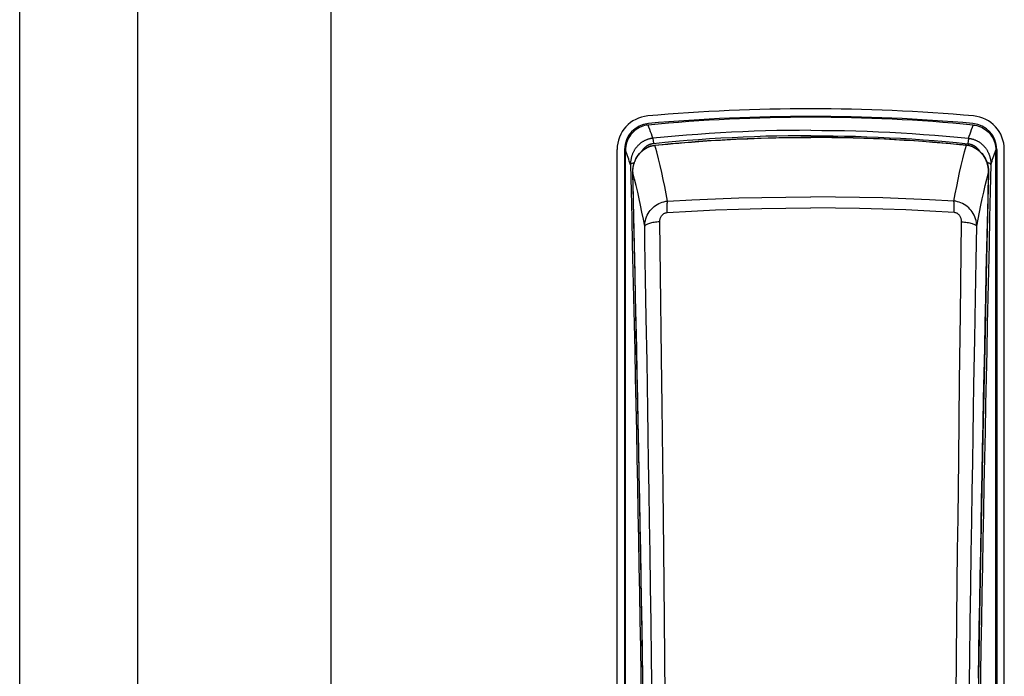
# Model space of a CAD drawing. Extents: x 0 to 793, y 0 to 564.
# Drawn here: x 649 to 655, y 479 to 483 of the extents above; entities that cross this region are included whole.
import ezdxf

# ---------------------------------------------------------------- set-up
doc = ezdxf.new("R2010")
doc.units = 0
doc.layers.add('YKK_A1', color=4, linetype='CONTINUOUS')

msp = doc.modelspace()

# ---------------------------------------------------------------- linework, layer by layer
at = {"layer": 'YKK_A1'}
for p, q in [((648.8, 422.65), (648.8, 521.4)), ((649.5, 519.6), (649.5, 424.25)), ((650.65, 424.25), (650.65, 519.6)), ((652.4709, 482.1835), (652.4617, 482.1775)), ((652.4804, 482.1887), (652.4709, 482.1835)), ((652.4904, 482.1933), (652.4804, 482.1887)), ((652.5007, 482.1971), (652.4904, 482.1933)), ((652.5112, 482.2001), (652.5007, 482.1971)), ((652.5219, 482.2024), (652.5112, 482.2001)), ((652.5327, 482.2038), (652.5219, 482.2024)), ((652.5377, 482.1907), (652.5327, 482.2038)), ((652.5426, 482.1775), (652.5377, 482.1907)), ((654.4537, 482.1775), (654.4586, 482.1907)), ((654.4586, 482.1907), (654.4637, 482.2038)), ((654.4637, 482.2038), (654.4745, 482.2024)), ((654.4745, 482.2024), (654.4851, 482.2001)), ((654.4851, 482.2001), (654.4956, 482.1971)), ((654.4956, 482.1971), (654.5059, 482.1933)), ((654.5059, 482.1933), (654.5159, 482.1887)), ((654.5159, 482.1887), (654.5255, 482.1835)), ((654.5255, 482.1835), (654.5346, 482.1775)), ((652.4177, 482.1288), (652.4127, 482.119)), ((652.4235, 482.1382), (652.4177, 482.1288)), ((652.4299, 482.1472), (652.4235, 482.1382)), ((652.4371, 482.1557), (652.4299, 482.1472)), ((652.4448, 482.1636), (652.4371, 482.1557)), ((652.453, 482.1709), (652.4448, 482.1636)), ((652.4617, 482.1775), (652.453, 482.1709)), ((652.5441, 482.1223), (652.5409, 482.1216)), ((652.5472, 482.1644), (652.5426, 482.1775)), ((652.5473, 482.123), (652.5441, 482.1223)), ((652.5517, 482.1513), (652.5472, 482.1644)), ((652.5505, 482.1236), (652.5473, 482.123)), ((652.5538, 482.1241), (652.5505, 482.1236)), ((652.5561, 482.1381), (652.5517, 482.1513)), ((652.557, 482.1246), (652.5538, 482.1241)), ((652.5603, 482.1249), (652.5561, 482.1381)), ((652.5603, 482.1249), (652.557, 482.1246)), ((652.6271, 482.1315), (652.5603, 482.1249)), ((652.5603, 482.1249), (652.5606, 482.1236)), ((652.5606, 482.1236), (652.5609, 482.1218)), ((652.5609, 482.1218), (652.5613, 482.1196)), ((652.694, 482.1376), (652.6271, 482.1315)), ((652.7609, 482.1432), (652.694, 482.1376)), ((652.8278, 482.1483), (652.7609, 482.1432)), ((652.8948, 482.1529), (652.8278, 482.1483)), ((652.9618, 482.157), (652.8948, 482.1529)), ((652.9644, 482.1251), (652.8977, 482.1209)), ((653.0288, 482.1607), (652.9618, 482.157)), ((653.0311, 482.1287), (652.9644, 482.1251)), ((653.0958, 482.1638), (653.0288, 482.1607)), ((653.0977, 482.1318), (653.0311, 482.1287)), ((653.0606, 482.121), (653.121, 482.1237)), ((653.0889, 482.1212), (653.125, 482.1228)), ((653.1628, 482.1665), (653.0958, 482.1638)), ((653.1645, 482.1345), (653.0977, 482.1318)), ((653.121, 482.1237), (653.1825, 482.126)), ((653.125, 482.1228), (653.163, 482.1243)), ((653.2299, 482.1687), (653.1628, 482.1665)), ((653.163, 482.1243), (653.2032, 482.1256)), ((653.2312, 482.1367), (653.1645, 482.1345)), ((653.1825, 482.126), (653.245, 482.128)), ((653.2032, 482.1256), (653.2455, 482.1269)), ((653.2969, 482.1704), (653.2299, 482.1687)), ((653.2979, 482.1384), (653.2312, 482.1367)), ((653.245, 482.128), (653.3086, 482.1295)), ((653.2455, 482.1269), (653.2903, 482.128)), ((653.2903, 482.128), (653.3377, 482.129)), ((653.364, 482.1716), (653.2969, 482.1704)), ((653.3647, 482.1396), (653.2979, 482.1384)), ((653.3086, 482.1295), (653.3732, 482.1306)), ((653.3377, 482.129), (653.3879, 482.1297)), ((653.4311, 482.1723), (653.364, 482.1716)), ((653.4314, 482.1403), (653.3647, 482.1396)), ((653.3732, 482.1306), (653.4389, 482.1313)), ((653.3879, 482.1297), (653.4415, 482.1302)), ((653.4982, 482.1726), (653.4311, 482.1723)), ((653.4982, 482.1406), (653.4314, 482.1403)), ((653.4389, 482.1313), (653.4982, 482.1315)), ((653.4415, 482.1302), (653.4982, 482.1304)), ((653.4982, 482.1726), (653.5653, 482.1723)), ((653.4982, 482.1406), (653.5649, 482.1403)), ((653.4982, 482.1315), (653.5575, 482.1313)), ((653.5549, 482.1302), (653.4982, 482.1304)), ((653.6084, 482.1297), (653.5549, 482.1302)), ((653.5575, 482.1313), (653.6231, 482.1306)), ((653.5649, 482.1403), (653.6317, 482.1396)), ((653.5653, 482.1723), (653.6323, 482.1716)), ((653.6587, 482.129), (653.6084, 482.1297)), ((653.6231, 482.1306), (653.6878, 482.1295)), ((653.6317, 482.1396), (653.6984, 482.1384)), ((653.6323, 482.1716), (653.6994, 482.1704)), ((653.706, 482.128), (653.6587, 482.129)), ((653.6878, 482.1295), (653.7513, 482.128)), ((653.6984, 482.1384), (653.7652, 482.1367)), ((653.6994, 482.1704), (653.7665, 482.1687)), ((653.7508, 482.1269), (653.706, 482.128)), ((653.7932, 482.1256), (653.7508, 482.1269)), ((653.7513, 482.128), (653.8139, 482.126)), ((653.7652, 482.1367), (653.8319, 482.1345)), ((653.7665, 482.1687), (653.8335, 482.1665)), ((653.8333, 482.1243), (653.7932, 482.1256)), ((653.8139, 482.126), (653.8753, 482.1237)), ((653.8319, 482.1345), (653.8986, 482.1318)), ((653.8714, 482.1228), (653.8333, 482.1243)), ((653.8335, 482.1665), (653.9006, 482.1638)), ((653.9075, 482.1212), (653.8714, 482.1228)), ((653.8753, 482.1237), (653.9358, 482.121)), ((653.8986, 482.1318), (653.9653, 482.1287)), ((653.9006, 482.1638), (653.9676, 482.1607)), ((653.9653, 482.1287), (654.032, 482.1251)), ((653.9676, 482.1607), (654.0346, 482.157)), ((654.032, 482.1251), (654.0986, 482.1209)), ((654.0346, 482.157), (654.1016, 482.1529)), ((654.1016, 482.1529), (654.1685, 482.1483)), ((654.1685, 482.1483), (654.2355, 482.1432)), ((654.2355, 482.1432), (654.3024, 482.1376)), ((654.3024, 482.1376), (654.3692, 482.1315)), ((654.3692, 482.1315), (654.4361, 482.1249)), ((654.4354, 482.1218), (654.435, 482.1196)), ((654.4358, 482.1236), (654.4354, 482.1218)), ((654.4361, 482.1249), (654.4358, 482.1236)), ((654.4361, 482.1249), (654.4403, 482.1381)), ((654.4361, 482.1249), (654.4393, 482.1246)), ((654.4393, 482.1246), (654.4426, 482.1241)), ((654.4403, 482.1381), (654.4446, 482.1513)), ((654.4426, 482.1241), (654.4458, 482.1236)), ((654.4446, 482.1513), (654.4491, 482.1644)), ((654.4458, 482.1236), (654.4491, 482.123)), ((654.4491, 482.1644), (654.4537, 482.1775)), ((654.4491, 482.123), (654.4523, 482.1223)), ((654.4523, 482.1223), (654.4555, 482.1216)), ((654.5346, 482.1775), (654.5433, 482.1709)), ((654.5433, 482.1709), (654.5516, 482.1636)), ((654.5516, 482.1636), (654.5593, 482.1557)), ((654.5593, 482.1557), (654.5664, 482.1472)), ((654.5664, 482.1472), (654.5729, 482.1382)), ((654.5729, 482.1382), (654.5786, 482.1288)), ((654.5786, 482.1288), (654.5837, 482.119)), ((652.3986, 482.0652), (652.3982, 482.054)), ((652.3998, 482.0763), (652.3986, 482.0652)), ((652.4019, 482.0874), (652.3998, 482.0763)), ((652.4047, 482.0982), (652.4019, 482.0874)), ((652.4083, 482.1088), (652.4047, 482.0982)), ((652.4127, 482.119), (652.4083, 482.1088)), ((652.4585, 482.0655), (652.4564, 482.0626)), ((652.4606, 482.0683), (652.4585, 482.0655)), ((652.4628, 482.0711), (652.4606, 482.0683)), ((652.465, 482.0738), (652.4628, 482.0711)), ((652.4673, 482.0765), (652.465, 482.0738)), ((652.4697, 482.0791), (652.4673, 482.0765)), ((652.472, 482.0816), (652.4697, 482.0791)), ((652.4745, 482.0841), (652.472, 482.0816)), ((652.477, 482.0865), (652.4745, 482.0841)), ((652.4795, 482.0888), (652.477, 482.0865)), ((652.4821, 482.0911), (652.4795, 482.0888)), ((652.4847, 482.0933), (652.4821, 482.0911)), ((652.4874, 482.0954), (652.4847, 482.0933)), ((652.4901, 482.0975), (652.4874, 482.0954)), ((652.4928, 482.0995), (652.4901, 482.0975)), ((652.4956, 482.1014), (652.4928, 482.0995)), ((652.4984, 482.1033), (652.4956, 482.1014)), ((652.5013, 482.1051), (652.4984, 482.1033)), ((652.5042, 482.1068), (652.5013, 482.1051)), ((652.5071, 482.1084), (652.5042, 482.1068)), ((652.5063, 482.0633), (652.5047, 482.0615)), ((652.5079, 482.065), (652.5063, 482.0633)), ((652.5067, 482.0587), (652.5164, 482.0653)), ((652.51, 482.11), (652.5071, 482.1084)), ((652.5095, 482.0666), (652.5079, 482.065)), ((652.5112, 482.0683), (652.5095, 482.0666)), ((652.513, 482.1115), (652.51, 482.11)), ((652.5129, 482.0698), (652.5112, 482.0683)), ((652.5147, 482.0714), (652.5129, 482.0698)), ((652.516, 482.1129), (652.513, 482.1115)), ((652.5132, 482.0617), (652.5159, 482.0635)), ((652.5164, 482.0728), (652.5147, 482.0714)), ((652.5159, 482.0635), (652.5186, 482.0652)), ((652.519, 482.1142), (652.516, 482.1129)), ((652.5182, 482.0742), (652.5164, 482.0728)), ((652.5164, 482.0653), (652.5265, 482.071)), ((652.52, 482.0756), (652.5182, 482.0742)), ((652.5186, 482.0652), (652.5214, 482.0668)), ((652.5221, 482.1155), (652.519, 482.1142)), ((652.5219, 482.0769), (652.52, 482.0756)), ((652.5214, 482.0668), (652.5241, 482.0683)), ((652.5237, 482.0782), (652.5219, 482.0769)), ((652.5252, 482.1167), (652.5221, 482.1155)), ((652.5256, 482.0795), (652.5237, 482.0782)), ((652.5241, 482.0683), (652.5268, 482.0697)), ((652.5283, 482.1178), (652.5252, 482.1167)), ((652.5275, 482.0806), (652.5256, 482.0795)), ((652.5265, 482.071), (652.5369, 482.0757)), ((652.5268, 482.0697), (652.5294, 482.0711)), ((652.5295, 482.0818), (652.5275, 482.0806)), ((652.5314, 482.1189), (652.5283, 482.1178)), ((652.5294, 482.0711), (652.5321, 482.0723)), ((652.5314, 482.0828), (652.5295, 482.0818)), ((652.5345, 482.1198), (652.5314, 482.1189)), ((652.5334, 482.0839), (652.5314, 482.0828)), ((652.5321, 482.0723), (652.5347, 482.0735)), ((652.5354, 482.0848), (652.5334, 482.0839)), ((652.5377, 482.1207), (652.5345, 482.1198)), ((652.5347, 482.0735), (652.5373, 482.0746)), ((652.5374, 482.0858), (652.5354, 482.0848)), ((652.5369, 482.0757), (652.5476, 482.0795)), ((652.5373, 482.0746), (652.5398, 482.0756)), ((652.5394, 482.0866), (652.5374, 482.0858)), ((652.5409, 482.1216), (652.5377, 482.1207)), ((652.5415, 482.0875), (652.5394, 482.0866)), ((652.5398, 482.0756), (652.5423, 482.0765)), ((652.5435, 482.0882), (652.5415, 482.0875)), ((652.5423, 482.0765), (652.5448, 482.0774)), ((652.5456, 482.0889), (652.5435, 482.0882)), ((652.5448, 482.0774), (652.5473, 482.0782)), ((652.5477, 482.0896), (652.5456, 482.0889)), ((652.5473, 482.0782), (652.5498, 482.079)), ((652.5476, 482.0795), (652.5585, 482.0824)), ((652.5498, 482.0902), (652.5477, 482.0896)), ((652.5519, 482.0908), (652.5498, 482.0902)), ((652.5498, 482.079), (652.5523, 482.0797)), ((652.554, 482.0913), (652.5519, 482.0908)), ((652.5523, 482.0797), (652.5548, 482.0803)), ((652.5562, 482.0918), (652.554, 482.0913)), ((652.5548, 482.0803), (652.5573, 482.0809)), ((652.5583, 482.0922), (652.5562, 482.0918)), ((652.5573, 482.0809), (652.5598, 482.0815)), ((652.5605, 482.0925), (652.5583, 482.0922)), ((652.5585, 482.0824), (652.5696, 482.0842)), ((652.5598, 482.0815), (652.5623, 482.082)), ((652.5627, 482.0928), (652.5605, 482.0925)), ((652.5613, 482.1196), (652.5618, 482.1168)), ((652.5618, 482.1168), (652.5622, 482.1137)), ((652.5622, 482.1137), (652.5627, 482.1102)), ((652.5623, 482.082), (652.5648, 482.0824)), ((652.5627, 482.1102), (652.5632, 482.1063)), ((652.5648, 482.0931), (652.5627, 482.0928)), ((652.5632, 482.1063), (652.5637, 482.1022)), ((652.5637, 482.1022), (652.5643, 482.0977)), ((652.5643, 482.0977), (652.5648, 482.0931)), ((652.6313, 482.0996), (652.5648, 482.0931)), ((652.5648, 482.0824), (652.5674, 482.0828)), ((652.5674, 482.0828), (652.57, 482.0832)), ((652.5696, 482.0842), (652.5723, 482.0845)), ((652.57, 482.0832), (652.5727, 482.0835)), ((652.5723, 482.0845), (652.6152, 482.0888)), ((652.5725, 482.0842), (652.5723, 482.0845)), ((652.5723, 482.0845), (652.5723, 482.0845)), ((652.5727, 482.0835), (652.5725, 482.0842)), ((652.5727, 482.0835), (652.5963, 482.0858)), ((652.5837, 482.0436), (652.5727, 482.0835)), ((652.5963, 482.0858), (652.6221, 482.0884)), ((652.6152, 482.0888), (652.6671, 482.0937)), ((652.6221, 482.0884), (652.6502, 482.091)), ((652.6979, 482.1057), (652.6313, 482.0996)), ((652.6502, 482.091), (652.6808, 482.0938)), ((652.6671, 482.0937), (652.7202, 482.0984)), ((652.6808, 482.0938), (652.7141, 482.0967)), ((652.7645, 482.1112), (652.6979, 482.1057)), ((652.7141, 482.0967), (652.7318, 482.0983)), ((652.7202, 482.0984), (652.7742, 482.1028)), ((652.7318, 482.0983), (652.7504, 482.0998)), ((652.7504, 482.0998), (652.7698, 482.1014)), ((652.8311, 482.1163), (652.7645, 482.1112)), ((652.7698, 482.1014), (652.7901, 482.103)), ((652.7742, 482.1028), (652.8294, 482.107)), ((652.7901, 482.103), (652.8113, 482.1046)), ((652.8113, 482.1046), (652.8335, 482.1062)), ((652.8294, 482.107), (652.8856, 482.111)), ((652.8977, 482.1209), (652.8311, 482.1163)), ((652.8335, 482.1062), (652.8568, 482.1079)), ((652.8568, 482.1079), (652.8812, 482.1096)), ((652.8812, 482.1096), (652.9067, 482.1113)), ((652.8856, 482.111), (652.9429, 482.1146)), ((652.9067, 482.1113), (652.9335, 482.113)), ((652.9335, 482.113), (652.9615, 482.1147)), ((652.9429, 482.1146), (653.0012, 482.118)), ((652.9615, 482.1147), (652.991, 482.1163)), ((652.991, 482.1163), (653.022, 482.118)), ((653.0012, 482.118), (653.0606, 482.121)), ((653.022, 482.118), (653.0546, 482.1196)), ((653.0546, 482.1196), (653.0889, 482.1212)), ((653.9417, 482.1196), (653.9075, 482.1212)), ((653.9358, 482.121), (653.9952, 482.118)), ((653.9743, 482.118), (653.9417, 482.1196)), ((654.0053, 482.1163), (653.9743, 482.118)), ((653.9952, 482.118), (654.0535, 482.1146)), ((654.0348, 482.1147), (654.0053, 482.1163)), ((654.0629, 482.113), (654.0348, 482.1147)), ((654.0535, 482.1146), (654.1107, 482.111)), ((654.0897, 482.1113), (654.0629, 482.113)), ((654.1152, 482.1096), (654.0897, 482.1113)), ((654.0986, 482.1209), (654.1653, 482.1163)), ((654.1107, 482.111), (654.167, 482.107)), ((654.1396, 482.1079), (654.1152, 482.1096)), ((654.1628, 482.1062), (654.1396, 482.1079)), ((654.185, 482.1046), (654.1628, 482.1062)), ((654.1653, 482.1163), (654.2319, 482.1112)), ((654.167, 482.107), (654.2221, 482.1028)), ((654.2062, 482.103), (654.185, 482.1046)), ((654.2265, 482.1014), (654.2062, 482.103)), ((654.2221, 482.1028), (654.2762, 482.0984)), ((654.2459, 482.0998), (654.2265, 482.1014)), ((654.2319, 482.1112), (654.2985, 482.1057)), ((654.2645, 482.0983), (654.2459, 482.0998)), ((654.2823, 482.0967), (654.2645, 482.0983)), ((654.2762, 482.0984), (654.3292, 482.0937)), ((654.3156, 482.0938), (654.2823, 482.0967)), ((654.2985, 482.1057), (654.365, 482.0996)), ((654.3462, 482.091), (654.3156, 482.0938)), ((654.3292, 482.0937), (654.3812, 482.0888)), ((654.3743, 482.0884), (654.3462, 482.091)), ((654.365, 482.0996), (654.4315, 482.0931)), ((654.4001, 482.0858), (654.3743, 482.0884)), ((654.3812, 482.0888), (654.4241, 482.0845)), ((654.4237, 482.0835), (654.4001, 482.0858)), ((654.4127, 482.0436), (654.4237, 482.0835)), ((654.4237, 482.0835), (654.4239, 482.0842)), ((654.4263, 482.0832), (654.4237, 482.0835)), ((654.4239, 482.0842), (654.4241, 482.0845)), ((654.4241, 482.0845), (654.4241, 482.0845)), ((654.4241, 482.0845), (654.4268, 482.0842)), ((654.4289, 482.0828), (654.4263, 482.0832)), ((654.4268, 482.0842), (654.4379, 482.0824)), ((654.4315, 482.0824), (654.4289, 482.0828)), ((654.4321, 482.0977), (654.4315, 482.0931)), ((654.4315, 482.0931), (654.4337, 482.0928)), ((654.4341, 482.082), (654.4315, 482.0824)), ((654.4326, 482.1022), (654.4321, 482.0977)), ((654.4331, 482.1063), (654.4326, 482.1022)), ((654.4336, 482.1102), (654.4331, 482.1063)), ((654.4341, 482.1137), (654.4336, 482.1102)), ((654.4337, 482.0928), (654.4359, 482.0925)), ((654.4346, 482.1168), (654.4341, 482.1137)), ((654.4366, 482.0815), (654.4341, 482.082)), ((654.435, 482.1196), (654.4346, 482.1168)), ((654.4359, 482.0925), (654.438, 482.0922)), ((654.4391, 482.0809), (654.4366, 482.0815)), ((654.4379, 482.0824), (654.4488, 482.0795)), ((654.438, 482.0922), (654.4402, 482.0918)), ((654.4416, 482.0803), (654.4391, 482.0809)), ((654.4402, 482.0918), (654.4423, 482.0913)), ((654.4441, 482.0797), (654.4416, 482.0803)), ((654.4423, 482.0913), (654.4444, 482.0908)), ((654.4465, 482.079), (654.4441, 482.0797)), ((654.4444, 482.0908), (654.4465, 482.0902)), ((654.4465, 482.0902), (654.4486, 482.0896)), ((654.449, 482.0782), (654.4465, 482.079)), ((654.4486, 482.0896), (654.4507, 482.0889)), ((654.4488, 482.0795), (654.4595, 482.0757)), ((654.4515, 482.0774), (654.449, 482.0782)), ((654.4507, 482.0889), (654.4528, 482.0882)), ((654.454, 482.0765), (654.4515, 482.0774)), ((654.4528, 482.0882), (654.4549, 482.0875)), ((654.4565, 482.0756), (654.454, 482.0765)), ((654.4549, 482.0875), (654.4569, 482.0866)), ((654.4555, 482.1216), (654.4586, 482.1207)), ((654.4591, 482.0746), (654.4565, 482.0756)), ((654.4569, 482.0866), (654.4589, 482.0858)), ((654.4586, 482.1207), (654.4618, 482.1198)), ((654.4589, 482.0858), (654.461, 482.0848)), ((654.4617, 482.0735), (654.4591, 482.0746)), ((654.4595, 482.0757), (654.4699, 482.071)), ((654.461, 482.0848), (654.463, 482.0839)), ((654.4643, 482.0723), (654.4617, 482.0735)), ((654.4618, 482.1198), (654.4649, 482.1189)), ((654.463, 482.0839), (654.4649, 482.0828)), ((654.4669, 482.0711), (654.4643, 482.0723)), ((654.4649, 482.1189), (654.4681, 482.1178)), ((654.4649, 482.0828), (654.4669, 482.0818)), ((654.4669, 482.0818), (654.4688, 482.0806)), ((654.4696, 482.0697), (654.4669, 482.0711)), ((654.4681, 482.1178), (654.4712, 482.1167)), ((654.4688, 482.0806), (654.4707, 482.0795)), ((654.4723, 482.0683), (654.4696, 482.0697)), ((654.4699, 482.071), (654.4799, 482.0653)), ((654.4707, 482.0795), (654.4726, 482.0782)), ((654.4712, 482.1167), (654.4742, 482.1155)), ((654.475, 482.0668), (654.4723, 482.0683)), ((654.4726, 482.0782), (654.4745, 482.0769)), ((654.4742, 482.1155), (654.4773, 482.1142)), ((654.4745, 482.0769), (654.4763, 482.0756)), ((654.4777, 482.0652), (654.475, 482.0668)), ((654.4763, 482.0756), (654.4781, 482.0742)), ((654.4773, 482.1142), (654.4803, 482.1129)), ((654.4804, 482.0635), (654.4777, 482.0652)), ((654.4781, 482.0742), (654.4799, 482.0728)), ((654.4799, 482.0728), (654.4817, 482.0714)), ((654.4799, 482.0653), (654.4896, 482.0587)), ((654.4803, 482.1129), (654.4833, 482.1115)), ((654.4832, 482.0617), (654.4804, 482.0635)), ((654.4817, 482.0714), (654.4834, 482.0698)), ((654.4833, 482.1115), (654.4863, 482.11)), ((654.4834, 482.0698), (654.4851, 482.0683)), ((654.4851, 482.0683), (654.4868, 482.0666)), ((654.4863, 482.11), (654.4893, 482.1084)), ((654.4868, 482.0666), (654.4884, 482.065)), ((654.4884, 482.065), (654.4901, 482.0633)), ((654.4893, 482.1084), (654.4922, 482.1068)), ((654.4901, 482.0633), (654.4916, 482.0615)), ((654.4922, 482.1068), (654.4951, 482.1051)), ((654.4951, 482.1051), (654.4979, 482.1033)), ((654.4979, 482.1033), (654.5007, 482.1014)), ((654.5007, 482.1014), (654.5035, 482.0995)), ((654.5035, 482.0995), (654.5063, 482.0975)), ((654.5063, 482.0975), (654.509, 482.0954)), ((654.509, 482.0954), (654.5116, 482.0933)), ((654.5116, 482.0933), (654.5143, 482.0911)), ((654.5143, 482.0911), (654.5168, 482.0888)), ((654.5168, 482.0888), (654.5194, 482.0865)), ((654.5194, 482.0865), (654.5219, 482.0841)), ((654.5219, 482.0841), (654.5243, 482.0816)), ((654.5243, 482.0816), (654.5267, 482.0791)), ((654.5267, 482.0791), (654.529, 482.0765)), ((654.529, 482.0765), (654.5313, 482.0738)), ((654.5313, 482.0738), (654.5336, 482.0711)), ((654.5336, 482.0711), (654.5357, 482.0683)), ((654.5357, 482.0683), (654.5379, 482.0655)), ((654.5379, 482.0655), (654.5399, 482.0626)), ((654.5837, 482.119), (654.588, 482.1088)), ((654.588, 482.1088), (654.5917, 482.0982)), ((654.5917, 482.0982), (654.5945, 482.0874)), ((654.5945, 482.0874), (654.5965, 482.0763)), ((654.5965, 482.0763), (654.5978, 482.0652)), ((654.5978, 482.0652), (654.5982, 482.054)), ((652.3482, 475.35), (652.3482, 482.0585)), ((652.3932, 482.0585), (652.3932, 475.35)), ((652.4023, 482.0432), (652.3982, 482.054)), ((652.3982, 475.3514), (652.3982, 482.054)), ((652.4063, 482.0325), (652.4023, 482.0432)), ((652.4102, 482.0217), (652.4063, 482.0325)), ((652.4139, 482.0109), (652.4102, 482.0217)), ((652.4175, 482.0002), (652.4139, 482.0109)), ((652.4317, 482.0055), (652.431, 482.0018)), ((652.4326, 482.0092), (652.4317, 482.0055)), ((652.4335, 482.0128), (652.4326, 482.0092)), ((652.4345, 482.0164), (652.4335, 482.0128)), ((652.4356, 482.02), (652.4345, 482.0164)), ((652.4368, 482.0236), (652.4356, 482.02)), ((652.438, 482.0271), (652.4368, 482.0236)), ((652.4393, 482.0305), (652.438, 482.0271)), ((652.4407, 482.034), (652.4393, 482.0305)), ((652.4422, 482.0373), (652.4407, 482.034)), ((652.4438, 482.0407), (652.4422, 482.0373)), ((652.4454, 482.044), (652.4438, 482.0407)), ((652.447, 482.0472), (652.4454, 482.044)), ((652.4488, 482.0504), (652.447, 482.0472)), ((652.4506, 482.0535), (652.4488, 482.0504)), ((652.4525, 482.0566), (652.4506, 482.0535)), ((652.4544, 482.0596), (652.4525, 482.0566)), ((652.4564, 482.0626), (652.4544, 482.0596)), ((652.4601, 482.0027), (652.4663, 482.0138)), ((652.4618, 482.004), (652.4637, 482.0075)), ((652.4637, 482.0075), (652.4656, 482.0109)), ((652.4656, 482.0109), (652.4676, 482.0142)), ((652.4663, 482.0138), (652.4731, 482.0242)), ((652.4676, 482.0142), (652.4698, 482.0175)), ((652.4698, 482.0175), (652.4719, 482.0207)), ((652.4719, 482.0207), (652.4742, 482.0239)), ((652.4731, 482.0242), (652.4806, 482.034)), ((652.4742, 482.0239), (652.4765, 482.027)), ((652.4765, 482.027), (652.4788, 482.03)), ((652.4788, 482.03), (652.4813, 482.033)), ((652.4806, 482.034), (652.4888, 482.043)), ((652.4813, 482.033), (652.4837, 482.0358)), ((652.4837, 482.0358), (652.4863, 482.0386)), ((652.4863, 482.0386), (652.4888, 482.0414)), ((652.4888, 482.043), (652.4975, 482.0513)), ((652.4888, 482.0414), (652.4914, 482.044)), ((652.4914, 482.044), (652.4941, 482.0465)), ((652.4941, 482.0465), (652.4968, 482.049)), ((652.496, 482.0501), (652.4957, 482.0495)), ((652.4974, 482.0521), (652.496, 482.0501)), ((652.4968, 482.049), (652.4995, 482.0513)), ((652.4988, 482.0541), (652.4974, 482.0521)), ((652.4975, 482.0513), (652.5067, 482.0587)), ((652.5002, 482.056), (652.4988, 482.0541)), ((652.4995, 482.0513), (652.5022, 482.0536)), ((652.5017, 482.0579), (652.5002, 482.056)), ((652.5032, 482.0597), (652.5017, 482.0579)), ((652.5022, 482.0536), (652.5049, 482.0558)), ((652.5047, 482.0615), (652.5032, 482.0597)), ((652.5049, 482.0558), (652.5077, 482.0578)), ((652.5077, 482.0578), (652.5104, 482.0598)), ((652.5104, 482.0598), (652.5132, 482.0617)), ((652.5941, 482.0031), (652.5837, 482.0436)), ((654.4022, 482.0031), (654.4127, 482.0436)), ((654.4859, 482.0598), (654.4832, 482.0617)), ((654.4887, 482.0578), (654.4859, 482.0598)), ((654.4914, 482.0558), (654.4887, 482.0578)), ((654.4896, 482.0587), (654.4988, 482.0513)), ((654.4942, 482.0536), (654.4914, 482.0558)), ((654.4916, 482.0615), (654.4932, 482.0597)), ((654.4932, 482.0597), (654.4947, 482.0579)), ((654.4969, 482.0513), (654.4942, 482.0536)), ((654.4947, 482.0579), (654.4961, 482.056)), ((654.4961, 482.056), (654.4976, 482.0541)), ((654.4996, 482.049), (654.4969, 482.0513)), ((654.4976, 482.0541), (654.499, 482.0521)), ((654.4988, 482.0513), (654.5076, 482.043)), ((654.499, 482.0521), (654.5003, 482.0501)), ((654.5023, 482.0465), (654.4996, 482.049)), ((654.5003, 482.0501), (654.5007, 482.0495)), ((654.5049, 482.044), (654.5023, 482.0465)), ((654.5075, 482.0414), (654.5049, 482.044)), ((654.5101, 482.0386), (654.5075, 482.0414)), ((654.5076, 482.043), (654.5157, 482.034)), ((654.5126, 482.0358), (654.5101, 482.0386)), ((654.5151, 482.033), (654.5126, 482.0358)), ((654.5175, 482.03), (654.5151, 482.033)), ((654.5157, 482.034), (654.5232, 482.0242)), ((654.5199, 482.027), (654.5175, 482.03)), ((654.5222, 482.0239), (654.5199, 482.027)), ((654.5244, 482.0207), (654.5222, 482.0239)), ((654.5232, 482.0242), (654.5301, 482.0138)), ((654.5266, 482.0175), (654.5244, 482.0207)), ((654.5287, 482.0142), (654.5266, 482.0175)), ((654.5307, 482.0109), (654.5287, 482.0142)), ((654.5301, 482.0138), (654.5362, 482.0027)), ((654.5327, 482.0075), (654.5307, 482.0109)), ((654.5346, 482.004), (654.5327, 482.0075)), ((654.5399, 482.0626), (654.5419, 482.0596)), ((654.5419, 482.0596), (654.5439, 482.0566)), ((654.5439, 482.0566), (654.5457, 482.0535)), ((654.5457, 482.0535), (654.5476, 482.0504)), ((654.5476, 482.0504), (654.5493, 482.0472)), ((654.5493, 482.0472), (654.551, 482.044)), ((654.551, 482.044), (654.5526, 482.0407)), ((654.5526, 482.0407), (654.5541, 482.0373)), ((654.5541, 482.0373), (654.5556, 482.034)), ((654.5556, 482.034), (654.557, 482.0305)), ((654.557, 482.0305), (654.5583, 482.0271)), ((654.5583, 482.0271), (654.5596, 482.0236)), ((654.5596, 482.0236), (654.5607, 482.02)), ((654.5607, 482.02), (654.5618, 482.0164)), ((654.5618, 482.0164), (654.5628, 482.0128)), ((654.5628, 482.0128), (654.5638, 482.0092)), ((654.5638, 482.0092), (654.5646, 482.0055)), ((654.5646, 482.0055), (654.5654, 482.0018)), ((654.5789, 482.0002), (654.5825, 482.0109)), ((654.5825, 482.0109), (654.5862, 482.0217)), ((654.5862, 482.0217), (654.59, 482.0325)), ((654.59, 482.0325), (654.594, 482.0432)), ((654.594, 482.0432), (654.5982, 482.054)), ((654.5982, 475.3514), (654.5982, 482.054)), ((654.6032, 482.0585), (654.6032, 475.35)), ((654.6482, 475.35), (654.6482, 482.0585)), ((652.421, 481.9894), (652.4175, 482.0002)), ((652.4245, 481.9785), (652.421, 481.9894)), ((652.4279, 481.9675), (652.4245, 481.9785)), ((652.428, 481.9752), (652.4279, 481.9714)), ((652.4279, 481.9714), (652.4279, 481.9675)), ((652.4279, 481.9675), (652.4284, 481.9691)), ((652.4279, 481.9675), (652.4316, 481.8102)), ((652.4281, 481.979), (652.428, 481.9752)), ((652.4284, 481.9829), (652.4281, 481.979)), ((652.4287, 481.9867), (652.4284, 481.9829)), ((652.4284, 481.9691), (652.4294, 481.9706)), ((652.4292, 481.9905), (652.4287, 481.9867)), ((652.4297, 481.9943), (652.4292, 481.9905)), ((652.4294, 481.9706), (652.4307, 481.9721)), ((652.4303, 481.998), (652.4297, 481.9943)), ((652.431, 482.0018), (652.4303, 481.998)), ((652.4307, 481.9721), (652.4325, 481.9736)), ((652.4325, 481.9736), (652.4347, 481.9751)), ((652.4347, 481.9751), (652.4373, 481.9764)), ((652.4373, 481.9764), (652.4403, 481.9777)), ((652.4403, 481.9777), (652.4436, 481.9789)), ((652.442, 481.9393), (652.4438, 481.9529)), ((652.4428, 481.9444), (652.4433, 481.9483)), ((652.4433, 481.9483), (652.444, 481.9522)), ((652.4436, 481.9789), (652.4471, 481.98)), ((652.4438, 481.9529), (652.4465, 481.9661)), ((652.444, 481.9522), (652.4447, 481.9561)), ((652.4447, 481.9561), (652.4455, 481.9599)), ((652.4455, 481.9599), (652.4464, 481.9638)), ((652.4464, 481.9638), (652.4474, 481.9675)), ((652.4465, 481.9661), (652.4502, 481.9788)), ((652.4471, 481.98), (652.451, 481.981)), ((652.4474, 481.9675), (652.4484, 481.9713)), ((652.4484, 481.9713), (652.4496, 481.9751)), ((652.4496, 481.9751), (652.4508, 481.9788)), ((652.4502, 481.9788), (652.4547, 481.991)), ((652.4508, 481.9788), (652.4521, 481.9825)), ((652.451, 481.981), (652.451, 481.981)), ((652.4521, 481.9825), (652.4535, 481.9862)), ((652.4535, 481.9862), (652.455, 481.9898)), ((652.4547, 481.991), (652.4601, 482.0027)), ((652.455, 481.9898), (652.4566, 481.9934)), ((652.4566, 481.9934), (652.4582, 481.997)), ((652.4582, 481.997), (652.46, 482.0006)), ((652.46, 482.0006), (652.4618, 482.004)), ((652.604, 481.9626), (652.5941, 482.0031)), ((652.6133, 481.9218), (652.604, 481.9626)), ((654.383, 481.9218), (654.3924, 481.9626)), ((654.3924, 481.9626), (654.4022, 482.0031)), ((654.5364, 482.0006), (654.5346, 482.004)), ((654.5362, 482.0027), (654.5416, 481.991)), ((654.5381, 481.997), (654.5364, 482.0006)), ((654.5398, 481.9934), (654.5381, 481.997)), ((654.5413, 481.9898), (654.5398, 481.9934)), ((654.5428, 481.9862), (654.5413, 481.9898)), ((654.5416, 481.991), (654.5462, 481.9788)), ((654.5442, 481.9825), (654.5428, 481.9862)), ((654.5455, 481.9788), (654.5442, 481.9825)), ((654.5454, 481.981), (654.5453, 481.981)), ((654.5492, 481.98), (654.5454, 481.981)), ((654.5468, 481.9751), (654.5455, 481.9788)), ((654.5462, 481.9788), (654.5498, 481.9661)), ((654.5479, 481.9713), (654.5468, 481.9751)), ((654.549, 481.9675), (654.5479, 481.9713)), ((654.5499, 481.9638), (654.549, 481.9675)), ((654.5528, 481.9789), (654.5492, 481.98)), ((654.5498, 481.9661), (654.5526, 481.9529)), ((654.5508, 481.9599), (654.5499, 481.9638)), ((654.5516, 481.9561), (654.5508, 481.9599)), ((654.5524, 481.9522), (654.5516, 481.9561)), ((654.553, 481.9483), (654.5524, 481.9522)), ((654.5526, 481.9529), (654.5543, 481.9393)), ((654.5561, 481.9777), (654.5528, 481.9789)), ((654.5535, 481.9444), (654.553, 481.9483)), ((654.559, 481.9764), (654.5561, 481.9777)), ((654.5616, 481.9751), (654.559, 481.9764)), ((654.5638, 481.9736), (654.5616, 481.9751)), ((654.5656, 481.9721), (654.5638, 481.9736)), ((654.5685, 481.9675), (654.5648, 481.8102)), ((654.5654, 482.0018), (654.5661, 481.998)), ((654.567, 481.9706), (654.5656, 481.9721)), ((654.5661, 481.998), (654.5667, 481.9943)), ((654.5667, 481.9943), (654.5672, 481.9905)), ((654.5679, 481.9691), (654.567, 481.9706)), ((654.5672, 481.9905), (654.5676, 481.9867)), ((654.5676, 481.9867), (654.568, 481.9829)), ((654.5685, 481.9675), (654.5679, 481.9691)), ((654.568, 481.9829), (654.5682, 481.979)), ((654.5682, 481.979), (654.5684, 481.9752)), ((654.5684, 481.9752), (654.5685, 481.9714)), ((654.5685, 481.9675), (654.5719, 481.9785)), ((654.5685, 481.9714), (654.5685, 481.9675)), ((654.5719, 481.9785), (654.5753, 481.9894)), ((654.5753, 481.9894), (654.5789, 482.0002)), ((652.4413, 481.9255), (652.442, 481.9393)), ((652.4414, 481.9197), (652.4413, 481.9255)), ((652.4415, 481.9208), (652.4414, 481.9197)), ((652.4531, 481.4053), (652.4414, 481.9197)), ((652.4415, 481.9287), (652.4417, 481.9326)), ((652.4415, 481.9248), (652.4415, 481.9287)), ((652.4415, 481.9208), (652.4415, 481.9248)), ((652.4517, 481.8825), (652.4415, 481.9208)), ((652.4449, 481.7727), (652.4415, 481.9208)), ((652.4417, 481.9326), (652.442, 481.9366)), ((652.442, 481.9366), (652.4424, 481.9405)), ((652.4424, 481.9405), (652.4428, 481.9444)), ((652.6222, 481.8806), (652.6133, 481.9218)), ((654.3741, 481.8806), (654.383, 481.9218)), ((654.555, 481.9197), (654.5432, 481.4053)), ((654.5447, 481.8825), (654.5549, 481.9208)), ((654.5514, 481.7727), (654.5549, 481.9208)), ((654.554, 481.9405), (654.5535, 481.9444)), ((654.5544, 481.9366), (654.554, 481.9405)), ((654.5543, 481.9393), (654.555, 481.9255)), ((654.5546, 481.9326), (654.5544, 481.9366)), ((654.5548, 481.9287), (654.5546, 481.9326)), ((654.5549, 481.9248), (654.5548, 481.9287)), ((654.5549, 481.9208), (654.5549, 481.9248)), ((654.5549, 481.9208), (654.555, 481.9197)), ((654.555, 481.9255), (654.555, 481.9197)), ((652.4614, 481.8439), (652.4517, 481.8825)), ((652.4706, 481.8052), (652.4614, 481.8439)), ((652.6309, 481.8388), (652.6222, 481.8806)), ((652.6394, 481.7958), (652.6309, 481.8388)), ((654.3569, 481.7958), (654.3654, 481.8388)), ((654.3654, 481.8388), (654.3741, 481.8806)), ((654.5257, 481.8052), (654.5349, 481.8439)), ((654.5349, 481.8439), (654.5447, 481.8825)), ((652.4316, 481.8102), (652.4352, 481.6526)), ((652.4483, 481.6243), (652.4449, 481.7727)), ((652.4794, 481.7661), (652.4706, 481.8052)), ((652.6478, 481.7518), (652.6394, 481.7958)), ((653.0704, 481.7704), (653.2077, 481.7738)), ((653.2077, 481.7738), (653.3509, 481.776)), ((653.3509, 481.776), (653.4982, 481.7767)), ((653.6454, 481.776), (653.4982, 481.7767)), ((653.7886, 481.7738), (653.6454, 481.776)), ((653.9259, 481.7704), (653.7886, 481.7738)), ((654.3486, 481.7518), (654.3569, 481.7958)), ((654.5169, 481.7661), (654.5257, 481.8052)), ((654.548, 481.6243), (654.5514, 481.7727)), ((654.5648, 481.8102), (654.5611, 481.6526)), ((652.4879, 481.7267), (652.4794, 481.7661)), ((652.4961, 481.6865), (652.4879, 481.7267)), ((652.5521, 481.7048), (652.5599, 481.7126)), ((652.5599, 481.7126), (652.5682, 481.7198)), ((652.5682, 481.7198), (652.5769, 481.7263)), ((652.5769, 481.7263), (652.5861, 481.7322)), ((652.5861, 481.7322), (652.5957, 481.7374)), ((652.5957, 481.7374), (652.6057, 481.7418)), ((652.6057, 481.7418), (652.6159, 481.7455)), ((652.6159, 481.7455), (652.6263, 481.7484)), ((652.6263, 481.7484), (652.637, 481.7505)), ((652.637, 481.7505), (652.6478, 481.7518)), ((652.6461, 481.7254), (652.6463, 481.7321)), ((652.6461, 481.7181), (652.6461, 481.7254)), ((652.6461, 481.7102), (652.6461, 481.7181)), ((652.6463, 481.7321), (652.6465, 481.7382)), ((652.6465, 481.7382), (652.6469, 481.7435)), ((652.6469, 481.7435), (652.6473, 481.7481)), ((652.6473, 481.7481), (652.6478, 481.7518)), ((652.6478, 481.7518), (652.7922, 481.7596)), ((652.7922, 481.7596), (652.9336, 481.7657)), ((652.9336, 481.7657), (653.0704, 481.7704)), ((654.0627, 481.7657), (653.9259, 481.7704)), ((654.2042, 481.7596), (654.0627, 481.7657)), ((654.3486, 481.7518), (654.2042, 481.7596)), ((654.3594, 481.7505), (654.3486, 481.7518)), ((654.3491, 481.7481), (654.3486, 481.7518)), ((654.3495, 481.7435), (654.3491, 481.7481)), ((654.3498, 481.7382), (654.3495, 481.7435)), ((654.3501, 481.7321), (654.3498, 481.7382)), ((654.3502, 481.7254), (654.3501, 481.7321)), ((654.3503, 481.7181), (654.3502, 481.7254)), ((654.3503, 481.7102), (654.3503, 481.7181)), ((654.37, 481.7484), (654.3594, 481.7505)), ((654.3805, 481.7455), (654.37, 481.7484)), ((654.3907, 481.7418), (654.3805, 481.7455)), ((654.4006, 481.7374), (654.3907, 481.7418)), ((654.4102, 481.7322), (654.4006, 481.7374)), ((654.4194, 481.7263), (654.4102, 481.7322)), ((654.4282, 481.7198), (654.4194, 481.7263)), ((654.4365, 481.7126), (654.4282, 481.7198)), ((654.4442, 481.7048), (654.4365, 481.7126)), ((654.5003, 481.6865), (654.5085, 481.7267)), ((654.5085, 481.7267), (654.5169, 481.7661)), ((652.5042, 481.6451), (652.4961, 481.6865)), ((652.5191, 481.6474), (652.5228, 481.658)), ((652.5228, 481.658), (652.5273, 481.6682)), ((652.5273, 481.6682), (652.5325, 481.6781)), ((652.5325, 481.6781), (652.5384, 481.6875)), ((652.5384, 481.6875), (652.545, 481.6964)), ((652.545, 481.6964), (652.5521, 481.7048)), ((652.6065, 481.6533), (652.6082, 481.6571)), ((652.6082, 481.6571), (652.6101, 481.6606)), ((652.6101, 481.6606), (652.6122, 481.664)), ((652.6122, 481.664), (652.6146, 481.6671)), ((652.6146, 481.6671), (652.6172, 481.6701)), ((652.6172, 481.6701), (652.6199, 481.6727)), ((652.6199, 481.6727), (652.6229, 481.6751)), ((652.6229, 481.6751), (652.6259, 481.6773)), ((652.6259, 481.6773), (652.6292, 481.6792)), ((652.6292, 481.6792), (652.6325, 481.6808)), ((652.6325, 481.6808), (652.6359, 481.6821)), ((652.6359, 481.6821), (652.6395, 481.683)), ((652.6395, 481.683), (652.643, 481.6837)), ((652.643, 481.6837), (652.6467, 481.6841)), ((652.6462, 481.7019), (652.6461, 481.7102)), ((652.6464, 481.6932), (652.6462, 481.7019)), ((652.6467, 481.6841), (652.6464, 481.6932)), ((652.6467, 481.6841), (652.7912, 481.6924)), ((652.7912, 481.6924), (652.933, 481.6991)), ((652.933, 481.6991), (653.0699, 481.7042)), ((653.0699, 481.7042), (653.2074, 481.7078)), ((653.2074, 481.7078), (653.3508, 481.7101)), ((653.3508, 481.7101), (653.4982, 481.711)), ((653.6455, 481.7101), (653.4982, 481.711)), ((653.789, 481.7078), (653.6455, 481.7101)), ((653.9264, 481.7042), (653.789, 481.7078)), ((654.0634, 481.6991), (653.9264, 481.7042)), ((654.2051, 481.6924), (654.0634, 481.6991)), ((654.3496, 481.6841), (654.2051, 481.6924)), ((654.3496, 481.6841), (654.3499, 481.6932)), ((654.3533, 481.6837), (654.3496, 481.6841)), ((654.3499, 481.6932), (654.3501, 481.7019)), ((654.3501, 481.7019), (654.3503, 481.7102)), ((654.3569, 481.683), (654.3533, 481.6837)), ((654.3604, 481.6821), (654.3569, 481.683)), ((654.3639, 481.6808), (654.3604, 481.6821)), ((654.3672, 481.6792), (654.3639, 481.6808)), ((654.3704, 481.6773), (654.3672, 481.6792)), ((654.3735, 481.6751), (654.3704, 481.6773)), ((654.3764, 481.6727), (654.3735, 481.6751)), ((654.3792, 481.6701), (654.3764, 481.6727)), ((654.3817, 481.6671), (654.3792, 481.6701)), ((654.3841, 481.664), (654.3817, 481.6671)), ((654.3863, 481.6606), (654.3841, 481.664)), ((654.3882, 481.6571), (654.3863, 481.6606)), ((654.3899, 481.6533), (654.3882, 481.6571)), ((654.4514, 481.6964), (654.4442, 481.7048)), ((654.4579, 481.6875), (654.4514, 481.6964)), ((654.4638, 481.6781), (654.4579, 481.6875)), ((654.469, 481.6682), (654.4638, 481.6781)), ((654.4735, 481.658), (654.469, 481.6682)), ((654.4773, 481.6474), (654.4735, 481.658)), ((654.4922, 481.6451), (654.5003, 481.6865)), ((652.4352, 481.6526), (652.4388, 481.4949)), ((652.4517, 481.4756), (652.4483, 481.6243)), ((652.5121, 481.6027), (652.5042, 481.6451)), ((652.5121, 481.6027), (652.5126, 481.6141)), ((652.5131, 481.605), (652.5121, 481.6027)), ((652.5139, 481.5033), (652.5121, 481.6027)), ((652.5126, 481.6141), (652.514, 481.6254)), ((652.5148, 481.6072), (652.5131, 481.605)), ((652.514, 481.6254), (652.5161, 481.6365)), ((652.5173, 481.6094), (652.5148, 481.6072)), ((652.5161, 481.6365), (652.5191, 481.6474)), ((652.5204, 481.6116), (652.5173, 481.6094)), ((652.5243, 481.6137), (652.5204, 481.6116)), ((652.5289, 481.6157), (652.5243, 481.6137)), ((652.5341, 481.6176), (652.5289, 481.6157)), ((652.5399, 481.6194), (652.5341, 481.6176)), ((652.5463, 481.6211), (652.5399, 481.6194)), ((652.5532, 481.6226), (652.5463, 481.6211)), ((652.5605, 481.624), (652.5532, 481.6226)), ((652.5682, 481.6252), (652.5605, 481.624)), ((652.5763, 481.6262), (652.5682, 481.6252)), ((652.5846, 481.627), (652.5763, 481.6262)), ((652.5931, 481.6277), (652.5846, 481.627)), ((652.6018, 481.6282), (652.5931, 481.6277)), ((652.6018, 481.6282), (652.6019, 481.6326)), ((652.6058, 481.3145), (652.6018, 481.6282)), ((652.6019, 481.6326), (652.6023, 481.6369)), ((652.6023, 481.6369), (652.6029, 481.6412)), ((652.6029, 481.6412), (652.6038, 481.6454)), ((652.6038, 481.6454), (652.605, 481.6494)), ((652.605, 481.6494), (652.6065, 481.6533)), ((654.3876, 481.08), (654.3945, 481.6282)), ((654.3913, 481.6494), (654.3899, 481.6533)), ((654.3925, 481.6454), (654.3913, 481.6494)), ((654.3934, 481.6412), (654.3925, 481.6454)), ((654.3941, 481.6369), (654.3934, 481.6412)), ((654.3945, 481.6326), (654.3941, 481.6369)), ((654.3945, 481.6282), (654.3945, 481.6326)), ((654.3945, 481.6282), (654.4032, 481.6277)), ((654.4032, 481.6277), (654.4118, 481.627)), ((654.4118, 481.627), (654.4201, 481.6262)), ((654.4201, 481.6262), (654.4281, 481.6252)), ((654.4281, 481.6252), (654.4359, 481.624)), ((654.4359, 481.624), (654.4432, 481.6226)), ((654.4432, 481.6226), (654.4501, 481.6211)), ((654.4501, 481.6211), (654.4564, 481.6194)), ((654.4564, 481.6194), (654.4622, 481.6176)), ((654.4622, 481.6176), (654.4674, 481.6157)), ((654.4674, 481.6157), (654.472, 481.6137)), ((654.472, 481.6137), (654.4759, 481.6116)), ((654.4759, 481.6116), (654.4791, 481.6094)), ((654.4802, 481.6365), (654.4773, 481.6474)), ((654.4791, 481.6094), (654.4816, 481.6072)), ((654.4824, 481.6254), (654.4802, 481.6365)), ((654.4806, 481.399), (654.4842, 481.6027)), ((654.4816, 481.6072), (654.4833, 481.605)), ((654.4837, 481.6141), (654.4824, 481.6254)), ((654.4833, 481.605), (654.4842, 481.6027)), ((654.4842, 481.6027), (654.4837, 481.6141)), ((654.4842, 481.6027), (654.4922, 481.6451)), ((654.5447, 481.4756), (654.548, 481.6243)), ((654.5611, 481.6526), (654.5575, 481.4949)), ((652.4388, 481.4949), (652.4424, 481.3369)), ((652.5177, 481.2902), (652.5139, 481.5033)), ((654.5575, 481.4949), (654.554, 481.3369)), ((652.455, 481.3268), (652.4517, 481.4756)), ((654.5414, 481.3268), (654.5447, 481.4756)), ((652.4645, 480.8812), (652.4531, 481.4053)), ((654.4767, 481.1762), (654.4806, 481.399)), ((654.5432, 481.4053), (654.5319, 480.8812)), ((652.4424, 481.3369), (652.4459, 481.1786)), ((652.4583, 481.1777), (652.455, 481.3268)), ((652.6119, 480.8214), (652.6058, 481.3145)), ((654.5381, 481.1777), (654.5414, 481.3268)), ((654.554, 481.3369), (654.5505, 481.1786)), ((652.5217, 481.0565), (652.5177, 481.2902)), ((652.4459, 481.1786), (652.4493, 481.02)), ((652.4615, 481.0284), (652.4583, 481.1777)), ((654.4725, 480.9309), (654.4767, 481.1762)), ((654.5349, 481.0284), (654.5381, 481.1777)), ((654.5505, 481.1786), (654.547, 481.02)), ((654.3828, 480.6821), (654.3876, 481.08)), ((652.4493, 481.02), (652.4527, 480.8612)), ((652.4647, 480.8789), (652.4615, 481.0284)), ((652.5261, 480.7989), (652.5217, 481.0565)), ((654.5317, 480.8789), (654.5349, 481.0284)), ((654.547, 481.02), (654.5437, 480.8612)), ((654.468, 480.6602), (654.4725, 480.9309)), ((652.4527, 480.8612), (652.456, 480.7022)), ((652.4753, 480.3546), (652.4645, 480.8812)), ((652.4678, 480.7292), (652.4647, 480.8789)), ((654.5319, 480.8812), (654.521, 480.3546)), ((654.5285, 480.7292), (654.5317, 480.8789)), ((654.5437, 480.8612), (654.5403, 480.7022)), ((652.5308, 480.5142), (652.5261, 480.7989)), ((652.6153, 480.5355), (652.6119, 480.8214)), ((652.4709, 480.5793), (652.4678, 480.7292)), ((654.5255, 480.5793), (654.5285, 480.7292)), ((652.456, 480.7022), (652.4593, 480.5429)), ((654.3773, 480.2189), (654.3828, 480.6821)), ((654.4656, 480.5142), (654.468, 480.6602)), ((654.5403, 480.7022), (654.537, 480.5429)), ((652.4593, 480.5429), (652.4626, 480.3834)), ((652.4739, 480.4292), (652.4709, 480.5793)), ((654.5224, 480.4292), (654.5255, 480.5793)), ((654.537, 480.5429), (654.5338, 480.3834)), ((652.5332, 480.3606), (652.5308, 480.5142)), ((652.621, 480.0478), (652.6153, 480.5355)), ((654.4631, 480.3606), (654.4656, 480.5142)), ((652.4769, 480.2789), (652.4739, 480.4292)), ((654.5194, 480.2789), (654.5224, 480.4292)), ((652.4626, 480.3834), (652.4658, 480.2236)), ((654.5338, 480.3834), (654.5306, 480.2236)), ((652.4856, 479.8255), (652.4753, 480.3546)), ((652.5358, 480.1989), (652.5332, 480.3606)), ((654.4605, 480.1989), (654.4631, 480.3606)), ((654.521, 480.3546), (654.5108, 479.8255)), ((652.4799, 480.1284), (652.4769, 480.2789)), ((654.5165, 480.1284), (654.5194, 480.2789)), ((652.4658, 480.2236), (652.4689, 480.0637)), ((652.5385, 480.0285), (652.5358, 480.1989)), ((654.3733, 479.8675), (654.3773, 480.2189)), ((654.4579, 480.0285), (654.4605, 480.1989)), ((654.5306, 480.2236), (654.5275, 480.0637)), ((652.4828, 479.9777), (652.4799, 480.1284)), ((654.5135, 479.9777), (654.5165, 480.1284)), ((652.4689, 480.0637), (652.472, 479.9035)), ((652.5412, 479.849), (652.5385, 480.0285)), ((652.6252, 479.6774), (652.621, 480.0478)), ((654.4551, 479.849), (654.4579, 480.0285)), ((654.5275, 480.0637), (654.5244, 479.9035)), ((652.4857, 479.8267), (652.4828, 479.9777)), ((654.5107, 479.8267), (654.5135, 479.9777)), ((652.472, 479.9035), (652.475, 479.7431)), ((654.5244, 479.9035), (654.5213, 479.7431)), ((652.5441, 479.6597), (652.5412, 479.849)), ((654.3711, 479.6774), (654.3733, 479.8675)), ((654.4523, 479.6597), (654.4551, 479.849)), ((652.4953, 479.2941), (652.4856, 479.8255)), ((652.4885, 479.6757), (652.4857, 479.8267)), ((654.5108, 479.8255), (654.5011, 479.2941)), ((654.5079, 479.6757), (654.5107, 479.8267)), ((652.475, 479.7431), (652.478, 479.5825)), ((654.5213, 479.7431), (654.5184, 479.5825)), ((652.4913, 479.5244), (652.4885, 479.6757)), ((652.6275, 479.4769), (652.6252, 479.6774)), ((654.3689, 479.4769), (654.3711, 479.6774)), ((654.5051, 479.5244), (654.5079, 479.6757)), ((652.547, 479.4602), (652.5441, 479.6597)), ((654.4493, 479.4602), (654.4523, 479.6597)), ((652.478, 479.5825), (652.4809, 479.4217)), ((654.5184, 479.5825), (654.5154, 479.4217)), ((652.494, 479.3729), (652.4913, 479.5244)), ((654.5024, 479.3729), (654.5051, 479.5244)), ((652.5501, 479.2495), (652.547, 479.4602)), ((652.6298, 479.2653), (652.6275, 479.4769)), ((654.3666, 479.2653), (654.3689, 479.4769)), ((654.4463, 479.2495), (654.4493, 479.4602)), ((652.4809, 479.4217), (652.4838, 479.2607)), ((654.5154, 479.4217), (654.5125, 479.2607)), ((652.4967, 479.2213), (652.494, 479.3729)), ((654.4997, 479.2213), (654.5024, 479.3729)), ((652.4838, 479.2607), (652.4866, 479.0995)), ((652.5044, 478.7604), (652.4953, 479.2941)), ((652.6321, 479.0419), (652.6298, 479.2653)), ((654.3642, 479.0419), (654.3666, 479.2653)), ((654.5011, 479.2941), (654.4919, 478.7604)), ((654.5125, 479.2607), (654.5097, 479.0995)), ((652.4993, 479.0695), (652.4967, 479.2213)), ((652.5532, 479.0271), (652.5501, 479.2495)), ((654.4431, 479.0271), (654.4463, 479.2495)), ((654.497, 479.0695), (654.4997, 479.2213)), ((652.4866, 479.0995), (652.4894, 478.938)), ((654.5097, 479.0995), (654.5069, 478.938)), ((652.5019, 478.9175), (652.4993, 479.0695)), ((652.5564, 478.792), (652.5532, 479.0271)), ((652.6346, 478.8057), (652.6321, 479.0419)), ((654.3617, 478.8057), (654.3642, 479.0419)), ((654.4399, 478.792), (654.4431, 479.0271)), ((654.4945, 478.9175), (654.497, 479.0695)), ((652.4894, 478.938), (652.4921, 478.7764)), ((654.5069, 478.938), (654.5042, 478.7764))]:
    msp.add_line(p, q, dxfattribs=at)
for centre, radius, start, end in [((653.4982, 471.2), 11.1, 84.99999, 95.00001), ((652.5482, 482.0585), 0.2, 95.00001, 180), ((653.4982, 472.1367), 10.1133, 84.52174, 95.47826), ((653.4982, 471.2), 11.055, 84.99999, 95.00001), ((654.4482, 482.0585), 0.2, 0, 84.99999), ((652.5482, 482.0585), 0.155, 95.00001, 180), ((654.4482, 482.0585), 0.155, 0, 84.99999)]:
    msp.add_arc(centre, radius, start, end, dxfattribs=at)

doc.saveas('drawing.dxf')
